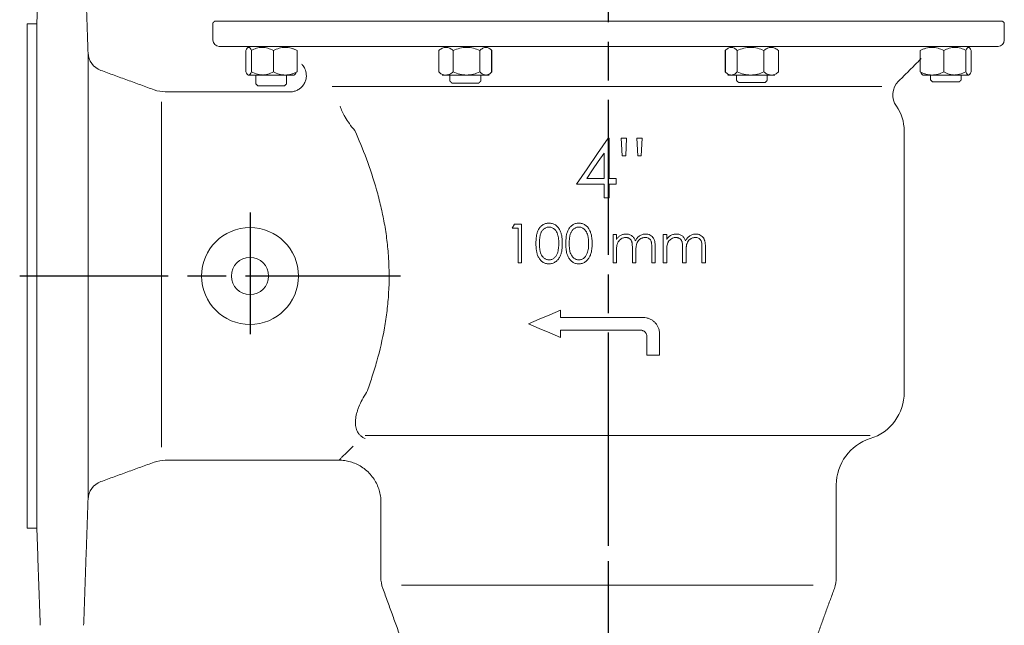
# Model space of a CAD drawing. Units: millimetres. Extents: x -1027 to 561, y -126 to 982.
# Drawn here: x 50 to 355, y 558 to 746 of the extents above; entities that cross this region are included whole.
import ezdxf

# ---------------------------------------------------------------- set-up
doc = ezdxf.new("R2010")
doc.units = ezdxf.units.MM
doc.header["$LTSCALE"] = 4
doc.linetypes.add('AM_ISO08W050', pattern=[18, 12, -1.5, 3, -1.5])
doc.layers.add('1', color=7, linetype='CONTINUOUS', lineweight=25)
doc.layers.add('Center', color=1, linetype='AM_ISO08W050')

msp = doc.modelspace()

# ---------------------------------------------------------------- linework, layer by layer
at = {"layer": '1', "linetype": 'Continuous', "lineweight": 15}
for p, q in [((52.225, 666.31), (52.225, 744.31)), ((55.225, 666.31), (55.225, 744.31)), ((110.236, 745.112), (354.214, 745.112)), ((71.084, 735.362), (71.084, 597.258)), ((111.656, 737.31), (352.795, 737.31)), ((111.656, 737.31), (352.795, 737.31)), ((119.966, 736.098), (119.966, 729.443)), ((121.664, 736.098), (121.664, 729.443)), ((128.447, 736.098), (128.447, 729.443)), ((128.447, 736.098), (128.447, 729.443)), ((135.797, 736.098), (135.797, 729.443)), ((135.797, 736.098), (135.797, 729.443)), ((179.646, 736.098), (179.646, 729.443)), ((179.646, 736.098), (179.646, 729.443)), ((184.148, 736.098), (184.148, 729.443)), ((184.148, 736.098), (184.148, 729.443)), ((192.378, 736.098), (192.378, 729.443)), ((192.378, 736.098), (192.378, 729.443)), ((196.022, 736.098), (196.022, 729.443)), ((196.022, 736.098), (196.022, 729.443)), ((196.105, 736.098), (196.105, 729.443)), ((268.346, 736.098), (268.346, 729.443)), ((268.429, 736.098), (268.429, 729.443)), ((268.429, 736.098), (268.429, 729.443)), ((272.073, 736.098), (272.073, 729.443)), ((272.073, 736.098), (272.073, 729.443)), ((280.303, 736.098), (280.303, 729.443)), ((280.303, 736.098), (280.303, 729.443)), ((284.805, 736.098), (284.805, 729.443)), ((284.805, 736.098), (284.805, 729.443)), ((328.654, 736.098), (328.654, 729.443)), ((328.654, 736.098), (328.654, 729.443)), ((336.004, 736.098), (336.004, 729.443)), ((336.004, 736.098), (336.004, 729.443)), ((342.787, 736.098), (342.787, 729.443)), ((344.485, 736.098), (344.485, 729.443)), ((344.485, 736.098), (344.485, 729.443)), ((123.033, 728.49), (120.664, 728.49)), ((120.815, 728.49), (125.58, 728.49)), ((120.815, 728.49), (125.58, 728.49)), ((124.995, 728.49), (121.757, 728.49)), ((124.995, 728.49), (121.757, 728.49)), ((125.666, 728.49), (121.767, 728.49)), ((130.018, 728.49), (123.033, 728.49)), ((130.018, 728.49), (123.033, 728.49)), ((123.037, 728.49), (132.561, 728.49)), ((124.134, 728.49), (133.656, 728.49)), ((124.995, 728.49), (132.122, 728.49)), ((124.995, 728.49), (132.122, 728.49)), ((125.58, 728.49), (132.565, 728.49)), ((132.793, 728.49), (125.666, 728.49)), ((134.783, 728.49), (130.018, 728.49)), ((132.565, 728.49), (134.935, 728.49)), ((181.897, 728.49), (180.74, 728.49)), ((181.51, 728.49), (187.488, 728.49)), ((188.263, 728.49), (181.897, 728.49)), ((188.263, 728.49), (181.897, 728.49)), ((183.116, 728.49), (192.636, 728.49)), ((183.116, 728.49), (192.636, 728.49)), ((185.206, 728.49), (183.382, 728.49)), ((185.206, 728.49), (183.382, 728.49)), ((189.049, 728.49), (183.735, 728.49)), ((185.206, 728.49), (191.99, 728.49)), ((185.206, 728.49), (191.99, 728.49)), ((185.757, 728.49), (195.281, 728.49)), ((187.488, 728.49), (193.854, 728.49)), ((194.241, 728.49), (188.263, 728.49)), ((194.241, 728.49), (188.263, 728.49)), ((193.854, 728.49), (195.011, 728.49)), ((193.854, 728.49), (195.011, 728.49)), ((278.694, 728.49), (269.17, 728.49)), ((270.597, 728.49), (269.44, 728.49)), ((270.597, 728.49), (269.44, 728.49)), ((270.21, 728.49), (276.188, 728.49)), ((270.21, 728.49), (276.188, 728.49)), ((276.963, 728.49), (270.597, 728.49)), ((281.335, 728.49), (271.815, 728.49)), ((281.335, 728.49), (271.815, 728.49)), ((279.245, 728.49), (272.461, 728.49)), ((279.245, 728.49), (272.461, 728.49)), ((275.402, 728.49), (280.716, 728.49)), ((276.188, 728.49), (282.554, 728.49)), ((276.188, 728.49), (282.554, 728.49)), ((282.941, 728.49), (276.963, 728.49)), ((279.245, 728.49), (281.069, 728.49)), ((279.245, 728.49), (281.069, 728.49)), ((282.554, 728.49), (283.711, 728.49)), ((331.886, 728.49), (329.516, 728.49)), ((329.668, 728.49), (334.433, 728.49)), ((340.317, 728.49), (330.795, 728.49)), ((331.658, 728.49), (338.785, 728.49)), ((338.871, 728.49), (331.886, 728.49)), ((341.414, 728.49), (331.89, 728.49)), ((339.456, 728.49), (332.329, 728.49)), ((339.456, 728.49), (332.329, 728.49)), ((334.433, 728.49), (341.417, 728.49)), ((334.433, 728.49), (341.417, 728.49)), ((338.785, 728.49), (342.684, 728.49)), ((343.636, 728.49), (338.871, 728.49)), ((343.636, 728.49), (338.871, 728.49)), ((339.456, 728.49), (342.694, 728.49)), ((339.456, 728.49), (342.694, 728.49)), ((341.417, 728.49), (343.787, 728.49)), ((183.745, 725.974), (192.008, 725.974)), ((183.745, 725.974), (192.008, 725.974)), ((280.706, 726.203), (272.443, 726.203)), ((280.706, 726.203), (272.443, 726.203)), ((332.52, 726.37), (340.782, 726.37)), ((332.52, 726.37), (340.782, 726.37)), ((332.52, 726.37), (340.782, 726.37)), ((332.52, 726.37), (340.782, 726.37)), ((131.931, 725.166), (123.669, 725.166)), ((131.931, 725.166), (123.669, 725.166)), ((316.86, 724.916), (146.635, 724.916)), ((93.845, 613.332), (93.845, 720.229)), ((232.448, 708.986), (232.12, 708.986)), ((232.448, 696.524), (232.448, 708.986)), ((237.756, 708.986), (236.141, 708.986)), ((236.141, 708.986), (236.382, 703.447)), ((237.515, 703.447), (237.756, 708.986)), ((240.987, 708.986), (241.229, 703.447)), ((242.602, 708.986), (240.987, 708.986)), ((242.35, 703.447), (242.602, 708.986)), ((230.833, 704.342), (230.833, 696.524)), ((236.382, 703.447), (237.515, 703.447)), ((241.229, 703.447), (242.35, 703.447)), ((230.833, 696.524), (225.468, 696.524)), ((234.525, 696.524), (232.448, 696.524)), ((234.525, 694.678), (234.525, 696.524)), ((222.295, 694.678), (230.833, 694.678)), ((230.833, 694.678), (230.833, 690.524)), ((232.448, 694.678), (234.525, 694.678)), ((232.448, 690.524), (232.448, 694.678)), ((230.833, 690.524), (232.448, 690.524)), ((203.064, 682.382), (202.36, 681.151)), ((202.36, 681.151), (204.206, 681.151)), ((205.283, 682.382), (203.064, 682.382)), ((204.206, 681.151), (204.206, 670.382)), ((205.283, 670.382), (205.283, 682.382)), ((233.591, 679.151), (233.591, 670.382)), ((234.668, 679.151), (233.591, 679.151)), ((234.668, 677.627), (234.668, 679.151)), ((249.129, 679.151), (249.129, 670.382)), ((250.206, 679.151), (249.129, 679.151)), ((250.206, 677.627), (250.206, 679.151)), ((234.668, 670.382), (234.668, 674.072)), ((239.591, 674.841), (239.591, 670.382)), ((240.668, 670.382), (240.668, 673.793)), ((245.591, 675.137), (245.591, 670.382)), ((246.668, 670.382), (246.668, 675.132)), ((250.206, 670.382), (250.206, 674.072)), ((255.129, 674.841), (255.129, 670.382)), ((256.206, 670.382), (256.206, 673.793)), ((261.129, 675.137), (261.129, 670.382)), ((262.206, 670.382), (262.206, 675.132)), ((204.206, 670.382), (205.283, 670.382)), ((233.591, 670.382), (234.668, 670.382)), ((239.591, 670.382), (240.668, 670.382)), ((245.591, 670.382), (246.668, 670.382)), ((249.129, 670.382), (250.206, 670.382)), ((255.129, 670.382), (256.206, 670.382)), ((261.129, 670.382), (262.206, 670.382)), ((52.225, 588.31), (52.225, 666.31)), ((55.225, 588.31), (55.225, 666.31)), ((217.37, 653.469), (217.37, 655.767)), ((242.994, 653.469), (217.37, 653.469)), ((217.37, 649.549), (242.108, 649.549)), ((217.37, 647.25), (217.37, 649.549)), ((244.108, 647.549), (244.108, 641.858)), ((247.994, 641.858), (247.994, 648.469)), ((244.108, 641.858), (247.994, 641.858)), ((313.225, 617.001), (156.857, 617.001)), ((168.144, 570.653), (295.578, 570.653))]:
    msp.add_line(p, q, dxfattribs=at)
at = {"layer": '1'}
msp.add_line((123.037, 725.796), (123.669, 725.166), dxfattribs=at)
at = {"layer": '1', "linetype": 'Continuous', "lineweight": 15, "flags": 128}
for points in [[(232.12, 708.986), (228.84, 704.209), (225.564, 699.438), (222.295, 694.678)], [(225.468, 696.524), (227.255, 699.128), (229.043, 701.734), (230.833, 704.342)], [(217.37, 655.767), (214.018, 654.338), (210.688, 652.918), (207.384, 651.509)], [(207.384, 651.509), (210.688, 650.1), (214.018, 648.68), (217.37, 647.25)]]:
    msp.add_lwpolyline(points, dxfattribs=at)
at = {"layer": '1', "linetype": 'Continuous', "lineweight": 15}
for radius in [15, 5.75]:
    msp.add_circle((121.225, 666.31), radius, dxfattribs=at)
for centre, radius, start, end in [((111.725, 739.309), 2, 180, 268), ((352.725, 739.309), 2, 272, 360), ((77.081, 735.571), 6, 182, 250), ((326.211, 722.31), 6, 135, 215.41117), ((94.989, 733.31), 10, 250, 270), ((310.725, 711.301), 13, 0, 35.41117), ((308.725, 630.31), 15, 287.4576, 0), ((317.725, 601.692), 15, 107.4576, 180), ((94.989, 599.31), 10, 90, 110), ((77.081, 597.049), 6, 110, 178), ((171.725, 573.073), 10, 180, 200), ((292.725, 573.073), 10, 340, 0)]:
    msp.add_arc(centre, radius, start, end, dxfattribs=at)
for points in [[(55.225, 744.31), (56.276, 774.38)], [(69.722, 774.38), (71.084, 735.362)], [(52.225, 744.31), (55.225, 744.31)], [(109.725, 744.612), (110.225, 745.112)], [(109.725, 739.309), (109.725, 744.612)], [(354.225, 745.112), (354.725, 744.612)], [(354.725, 744.612), (354.725, 739.309)], [(329.018, 733.603), (321.968, 726.553)], [(75.028, 729.933), (91.569, 723.913)], [(123.037, 728.49), (123.037, 725.796)], [(132.562, 725.796), (132.562, 728.49)], [(183.113, 728.49), (183.113, 726.604)], [(192.638, 726.604), (192.638, 728.49)], [(195.013, 728.49), (195.881, 729.239)], [(269.438, 728.49), (268.57, 729.239)], [(271.813, 726.833), (271.813, 728.49)], [(281.338, 728.49), (281.338, 726.833)], [(331.889, 727), (331.889, 728.49)], [(341.414, 728.49), (341.414, 727)], [(131.932, 725.166), (132.562, 725.796)], [(183.113, 726.604), (183.743, 725.974)], [(192.008, 725.974), (192.638, 726.604)], [(272.443, 726.203), (271.813, 726.833)], [(281.338, 726.833), (280.708, 726.203)], [(331.889, 727), (332.519, 726.37)], [(332.519, 726.37), (331.889, 727)], [(340.784, 726.37), (341.414, 727)], [(341.414, 727), (340.784, 726.37)], [(94.989, 723.31), (133.678, 723.31)], [(323.725, 711.301), (323.725, 630.31)], [(91.569, 608.707), (75.028, 602.687)], [(148.731, 609.31), (94.989, 609.31)], [(302.725, 601.692), (302.725, 573.073)], [(71.084, 597.258), (69.722, 558.24)], [(161.725, 573.073), (161.725, 596.327)], [(55.225, 588.31), (52.225, 588.31)], [(56.276, 558.24), (55.225, 588.31)], [(174.622, 535.876), (162.329, 569.653)], [(302.122, 569.653), (297.117, 555.901)]]:
    msp.add_open_spline(points, degree=1, dxfattribs=at)
for points, knots in [([(120.815, 737.05), (120.667, 737.05), (120.523, 736.956), (120.24, 736.621), (120.101, 736.381), (119.966, 736.098)], [0, 0, 0, 0, 0.5, 0.5, 1, 1, 1, 1]), ([(121.664, 736.098), (121.528, 736.381), (121.391, 736.619), (121.109, 736.954), (120.964, 737.05), (120.815, 737.05)], [0, 0, 0, 0, 0.5, 0.5, 1, 1, 1, 1]), ([(124.995, 737.05), (124.394, 737.05), (123.808, 736.956), (122.659, 736.621), (122.093, 736.381), (121.544, 736.098)], [0, 0, 0, 0, 0.5, 0.5, 1, 1, 1, 1]), ([(128.447, 736.098), (127.896, 736.381), (127.336, 736.619), (126.189, 736.954), (125.6, 737.05), (124.995, 737.05)], [0, 0, 0, 0, 0.5, 0.5, 1, 1, 1, 1]), ([(128.447, 736.098), (129.027, 736.378), (129.633, 736.621), (130.86, 736.956), (131.484, 737.05), (132.122, 737.05)], [0, 0, 0, 0, 0.5, 0.5, 1, 1, 1, 1]), ([(132.122, 737.05), (132.44, 737.05), (132.76, 737.027), (133.387, 736.937), (133.696, 736.871), (134.308, 736.703), (134.611, 736.602), (135.211, 736.369), (135.508, 736.238), (135.797, 736.098)], [0, 0, 0, 0, 0.25, 0.25, 0.5, 0.5, 0.75, 0.75, 1, 1, 1, 1]), ([(179.646, 736.098), (180.005, 736.381), (180.371, 736.619), (181.119, 736.954), (181.503, 737.05), (181.897, 737.05)], [0, 0, 0, 0, 0.5, 0.5, 1, 1, 1, 1]), ([(181.897, 737.05), (182.29, 737.05), (182.672, 736.956), (183.421, 736.621), (183.79, 736.381), (184.148, 736.098)], [0, 0, 0, 0, 0.5, 0.5, 1, 1, 1, 1]), ([(184.148, 736.098), (184.805, 736.381), (185.472, 736.619), (186.84, 736.954), (187.542, 737.05), (188.263, 737.05)], [0, 0, 0, 0, 0.5, 0.5, 1, 1, 1, 1]), ([(188.263, 737.05), (188.98, 737.05), (189.679, 736.956), (191.048, 736.621), (191.722, 736.381), (192.378, 736.098)], [0, 0, 0, 0, 0.5, 0.5, 1, 1, 1, 1]), ([(192.378, 736.098), (192.672, 736.378), (192.979, 736.621), (193.602, 736.956), (193.918, 737.05), (194.241, 737.05)], [0, 0, 0, 0, 0.5, 0.5, 1, 1, 1, 1]), ([(194.241, 737.05), (194.403, 737.05), (194.565, 737.027), (194.883, 736.937), (195.04, 736.871), (195.35, 736.703), (195.504, 736.602), (195.808, 736.369), (195.958, 736.238), (196.105, 736.098)], [0, 0, 0, 0, 0.25, 0.25, 0.5, 0.5, 0.75, 0.75, 1, 1, 1, 1]), ([(270.21, 737.05), (270.048, 737.05), (269.886, 737.027), (269.568, 736.937), (269.411, 736.871), (269.101, 736.703), (268.947, 736.602), (268.643, 736.369), (268.493, 736.238), (268.346, 736.098)], [0, 0, 0, 0, 0.25, 0.25, 0.5, 0.5, 0.75, 0.75, 1, 1, 1, 1]), ([(272.073, 736.098), (271.779, 736.378), (271.472, 736.621), (270.849, 736.956), (270.533, 737.05), (270.21, 737.05)], [0, 0, 0, 0, 0.5, 0.5, 1, 1, 1, 1]), ([(276.188, 737.05), (275.471, 737.05), (274.772, 736.956), (273.403, 736.621), (272.729, 736.381), (272.073, 736.098)], [0, 0, 0, 0, 0.5, 0.5, 1, 1, 1, 1]), ([(280.303, 736.098), (279.646, 736.381), (278.979, 736.619), (277.611, 736.954), (276.909, 737.05), (276.188, 737.05)], [0, 0, 0, 0, 0.5, 0.5, 1, 1, 1, 1]), ([(282.554, 737.05), (282.161, 737.05), (281.779, 736.956), (281.03, 736.621), (280.661, 736.381), (280.303, 736.098)], [0, 0, 0, 0, 0.5, 0.5, 1, 1, 1, 1]), ([(284.805, 736.098), (284.445, 736.381), (284.08, 736.619), (283.332, 736.954), (282.948, 737.05), (282.554, 737.05)], [0, 0, 0, 0, 0.5, 0.5, 1, 1, 1, 1]), ([(332.329, 737.05), (332.011, 737.05), (331.691, 737.027), (331.064, 736.937), (330.755, 736.871), (330.142, 736.703), (329.84, 736.602), (329.24, 736.369), (328.943, 736.238), (328.654, 736.098)], [0, 0, 0, 0, 0.25, 0.25, 0.5, 0.5, 0.75, 0.75, 1, 1, 1, 1]), ([(336.004, 736.098), (335.424, 736.378), (334.818, 736.621), (333.591, 736.956), (332.967, 737.05), (332.329, 737.05)], [0, 0, 0, 0, 0.5, 0.5, 1, 1, 1, 1]), ([(336.004, 736.098), (336.555, 736.381), (337.115, 736.619), (338.262, 736.954), (338.851, 737.05), (339.456, 737.05)], [0, 0, 0, 0, 0.5, 0.5, 1, 1, 1, 1]), ([(339.456, 737.05), (340.057, 737.05), (340.643, 736.956), (341.792, 736.621), (342.358, 736.381), (342.907, 736.098)], [0, 0, 0, 0, 0.5, 0.5, 1, 1, 1, 1]), ([(342.787, 736.098), (342.923, 736.381), (343.06, 736.619), (343.342, 736.954), (343.487, 737.05), (343.636, 737.05)], [0, 0, 0, 0, 0.5, 0.5, 1, 1, 1, 1]), ([(343.636, 737.05), (343.784, 737.05), (343.928, 736.956), (344.211, 736.621), (344.35, 736.381), (344.485, 736.098)], [0, 0, 0, 0, 0.5, 0.5, 1, 1, 1, 1]), ([(133.664, 723.314), (133.715, 723.311), (134.139, 723.285), (134.913, 723.432), (135.952, 723.811), (136.901, 724.435), (137.741, 725.321), (138.34, 726.396), (138.645, 727.535), (138.689, 728.591), (138.538, 729.534), (138.251, 730.35), (137.877, 731.024), (137.521, 731.509), (137.279, 731.75), (137.196, 731.832)], [0, 0, 0, 0, 0.01290982, 0.10845562, 0.19729986, 0.29457091, 0.39507008, 0.50638474, 0.60481494, 0.69339548, 0.77403043, 0.84722497, 0.91281215, 0.97012418, 1, 1, 1, 1]), ([(120.815, 728.49), (120.667, 728.49), (120.523, 728.585), (120.24, 728.919), (120.101, 729.16), (119.966, 729.443)], [0, 0, 0, 0, 0.5, 0.5, 1, 1, 1, 1]), ([(121.664, 729.443), (121.528, 729.159), (121.391, 728.921), (121.109, 728.586), (120.964, 728.49), (120.815, 728.49)], [0, 0, 0, 0, 0.5, 0.5, 1, 1, 1, 1]), ([(121.664, 729.443), (121.528, 729.159), (121.391, 728.921), (121.109, 728.586), (120.964, 728.49), (120.815, 728.49)], [0, 0, 0, 0, 0.5, 0.5, 1, 1, 1, 1]), ([(121.664, 729.443), (122.282, 729.162), (122.928, 728.92), (124.236, 728.584), (124.901, 728.49), (125.58, 728.49)], [0, 0, 0, 0, 0.5, 0.5, 1, 1, 1, 1]), ([(128.447, 729.443), (127.896, 729.159), (127.336, 728.921), (126.189, 728.586), (125.6, 728.49), (124.995, 728.49)], [0, 0, 0, 0, 0.5, 0.5, 1, 1, 1, 1]), ([(128.447, 729.443), (127.896, 729.159), (127.336, 728.921), (126.189, 728.586), (125.6, 728.49), (124.995, 728.49)], [0, 0, 0, 0, 0.5, 0.5, 1, 1, 1, 1]), ([(128.447, 729.443), (129.027, 729.162), (129.633, 728.92), (130.86, 728.584), (131.484, 728.49), (132.122, 728.49)], [0, 0, 0, 0, 0.5, 0.5, 1, 1, 1, 1]), ([(128.447, 729.443), (129.027, 729.162), (129.633, 728.92), (130.86, 728.584), (131.484, 728.49), (132.122, 728.49)], [0, 0, 0, 0, 0.5, 0.5, 1, 1, 1, 1]), ([(132.122, 728.49), (132.44, 728.49), (132.76, 728.514), (133.387, 728.603), (133.696, 728.669), (134.308, 728.837), (134.611, 728.939), (135.211, 729.172), (135.508, 729.303), (135.797, 729.443)], [0, 0, 0, 0, 0.25, 0.25, 0.5, 0.5, 0.75, 0.75, 1, 1, 1, 1]), ([(134.783, 728.49), (134.931, 728.49), (135.076, 728.585), (135.358, 728.919), (135.497, 729.16), (135.632, 729.443)], [0, 0, 0, 0, 0.5, 0.5, 1, 1, 1, 1]), ([(179.646, 729.443), (179.941, 729.162), (180.248, 728.92), (180.87, 728.584), (181.187, 728.49), (181.51, 728.49)], [0, 0, 0, 0, 0.5, 0.5, 1, 1, 1, 1]), ([(181.897, 728.49), (182.29, 728.49), (182.672, 728.585), (183.421, 728.919), (183.79, 729.16), (184.148, 729.443)], [0, 0, 0, 0, 0.5, 0.5, 1, 1, 1, 1]), ([(181.897, 728.49), (182.29, 728.49), (182.672, 728.585), (183.421, 728.919), (183.79, 729.16), (184.148, 729.443)], [0, 0, 0, 0, 0.5, 0.5, 1, 1, 1, 1]), ([(184.148, 729.443), (184.805, 729.159), (185.472, 728.921), (186.84, 728.586), (187.542, 728.49), (188.263, 728.49)], [0, 0, 0, 0, 0.5, 0.5, 1, 1, 1, 1]), ([(184.148, 729.443), (184.805, 729.159), (185.472, 728.921), (186.84, 728.586), (187.542, 728.49), (188.263, 728.49)], [0, 0, 0, 0, 0.5, 0.5, 1, 1, 1, 1]), ([(188.263, 728.49), (188.98, 728.49), (189.679, 728.585), (191.048, 728.919), (191.722, 729.16), (192.378, 729.443)], [0, 0, 0, 0, 0.5, 0.5, 1, 1, 1, 1]), ([(188.263, 728.49), (188.98, 728.49), (189.679, 728.585), (191.048, 728.919), (191.722, 729.16), (192.378, 729.443)], [0, 0, 0, 0, 0.5, 0.5, 1, 1, 1, 1]), ([(192.378, 729.443), (192.672, 729.162), (192.979, 728.92), (193.602, 728.584), (193.918, 728.49), (194.241, 728.49)], [0, 0, 0, 0, 0.5, 0.5, 1, 1, 1, 1]), ([(192.378, 729.443), (192.672, 729.162), (192.979, 728.92), (193.602, 728.584), (193.918, 728.49), (194.241, 728.49)], [0, 0, 0, 0, 0.5, 0.5, 1, 1, 1, 1]), ([(194.241, 728.49), (194.403, 728.49), (194.565, 728.514), (194.883, 728.603), (195.04, 728.669), (195.35, 728.837), (195.504, 728.939), (195.808, 729.172), (195.958, 729.303), (196.105, 729.443)], [0, 0, 0, 0, 0.25, 0.25, 0.5, 0.5, 0.75, 0.75, 1, 1, 1, 1]), ([(194.241, 728.49), (194.403, 728.49), (194.565, 728.514), (194.883, 728.603), (195.04, 728.669), (195.35, 728.837), (195.504, 728.939), (195.808, 729.172), (195.958, 729.303), (196.105, 729.443)], [0, 0, 0, 0, 0.25, 0.25, 0.5, 0.5, 0.75, 0.75, 1, 1, 1, 1]), ([(270.21, 728.49), (270.048, 728.49), (269.886, 728.514), (269.568, 728.603), (269.411, 728.669), (269.101, 728.837), (268.947, 728.939), (268.643, 729.172), (268.493, 729.303), (268.346, 729.443)], [0, 0, 0, 0, 0.25, 0.25, 0.5, 0.5, 0.75, 0.75, 1, 1, 1, 1]), ([(270.21, 728.49), (270.048, 728.49), (269.886, 728.514), (269.568, 728.603), (269.411, 728.669), (269.101, 728.837), (268.947, 728.939), (268.643, 729.172), (268.493, 729.303), (268.346, 729.443)], [0, 0, 0, 0, 0.25, 0.25, 0.5, 0.5, 0.75, 0.75, 1, 1, 1, 1]), ([(272.073, 729.443), (271.779, 729.162), (271.472, 728.92), (270.849, 728.584), (270.533, 728.49), (270.21, 728.49)], [0, 0, 0, 0, 0.5, 0.5, 1, 1, 1, 1]), ([(272.073, 729.443), (271.779, 729.162), (271.472, 728.92), (270.849, 728.584), (270.533, 728.49), (270.21, 728.49)], [0, 0, 0, 0, 0.5, 0.5, 1, 1, 1, 1]), ([(276.188, 728.49), (275.471, 728.49), (274.772, 728.585), (273.403, 728.919), (272.729, 729.16), (272.073, 729.443)], [0, 0, 0, 0, 0.5, 0.5, 1, 1, 1, 1]), ([(276.188, 728.49), (275.471, 728.49), (274.772, 728.585), (273.403, 728.919), (272.729, 729.16), (272.073, 729.443)], [0, 0, 0, 0, 0.5, 0.5, 1, 1, 1, 1]), ([(280.303, 729.443), (279.646, 729.159), (278.979, 728.921), (277.611, 728.586), (276.909, 728.49), (276.188, 728.49)], [0, 0, 0, 0, 0.5, 0.5, 1, 1, 1, 1]), ([(280.303, 729.443), (279.646, 729.159), (278.979, 728.921), (277.611, 728.586), (276.909, 728.49), (276.188, 728.49)], [0, 0, 0, 0, 0.5, 0.5, 1, 1, 1, 1]), ([(282.554, 728.49), (282.161, 728.49), (281.779, 728.585), (281.03, 728.919), (280.661, 729.16), (280.303, 729.443)], [0, 0, 0, 0, 0.5, 0.5, 1, 1, 1, 1]), ([(282.554, 728.49), (282.161, 728.49), (281.779, 728.585), (281.03, 728.919), (280.661, 729.16), (280.303, 729.443)], [0, 0, 0, 0, 0.5, 0.5, 1, 1, 1, 1]), ([(284.805, 729.443), (284.51, 729.162), (284.203, 728.92), (283.581, 728.584), (283.264, 728.49), (282.941, 728.49)], [0, 0, 0, 0, 0.5, 0.5, 1, 1, 1, 1]), ([(332.329, 728.49), (332.011, 728.49), (331.691, 728.514), (331.064, 728.603), (330.755, 728.669), (330.142, 728.837), (329.84, 728.939), (329.24, 729.172), (328.943, 729.303), (328.654, 729.443)], [0, 0, 0, 0, 0.25, 0.25, 0.5, 0.5, 0.75, 0.75, 1, 1, 1, 1]), ([(329.668, 728.49), (329.52, 728.49), (329.375, 728.585), (329.093, 728.919), (328.954, 729.16), (328.819, 729.443)], [0, 0, 0, 0, 0.5, 0.5, 1, 1, 1, 1]), ([(336.004, 729.443), (335.424, 729.162), (334.818, 728.92), (333.591, 728.584), (332.967, 728.49), (332.329, 728.49)], [0, 0, 0, 0, 0.5, 0.5, 1, 1, 1, 1]), ([(336.004, 729.443), (335.424, 729.162), (334.818, 728.92), (333.591, 728.584), (332.967, 728.49), (332.329, 728.49)], [0, 0, 0, 0, 0.5, 0.5, 1, 1, 1, 1]), ([(336.004, 729.443), (336.555, 729.159), (337.115, 728.921), (338.262, 728.586), (338.851, 728.49), (339.456, 728.49)], [0, 0, 0, 0, 0.5, 0.5, 1, 1, 1, 1]), ([(336.004, 729.443), (336.555, 729.159), (337.115, 728.921), (338.262, 728.586), (338.851, 728.49), (339.456, 728.49)], [0, 0, 0, 0, 0.5, 0.5, 1, 1, 1, 1]), ([(342.787, 729.443), (342.169, 729.162), (341.523, 728.92), (340.215, 728.584), (339.55, 728.49), (338.871, 728.49)], [0, 0, 0, 0, 0.5, 0.5, 1, 1, 1, 1]), ([(342.787, 729.443), (342.923, 729.159), (343.06, 728.921), (343.342, 728.586), (343.487, 728.49), (343.636, 728.49)], [0, 0, 0, 0, 0.5, 0.5, 1, 1, 1, 1]), ([(342.787, 729.443), (342.923, 729.159), (343.06, 728.921), (343.342, 728.586), (343.487, 728.49), (343.636, 728.49)], [0, 0, 0, 0, 0.5, 0.5, 1, 1, 1, 1]), ([(343.636, 728.49), (343.784, 728.49), (343.928, 728.585), (344.211, 728.919), (344.35, 729.16), (344.485, 729.443)], [0, 0, 0, 0, 0.5, 0.5, 1, 1, 1, 1]), ([(153.693, 711.301), (152.402, 712.77), (151.419, 714.17), (150.488, 715.768), (150.316, 716.08), (150.004, 716.683), (149.863, 716.975), (149.482, 717.822), (149.282, 718.347), (149.129, 718.833)], [0, 0, 0, 0, 0.5, 0.5, 0.625, 0.625, 0.75, 0.75, 1, 1, 1, 1]), ([(157.331, 630.31), (157.901, 631.857), (158.452, 633.434), (159.506, 636.655), (160.01, 638.302), (161.418, 643.303), (162.223, 646.728), (163.005, 651.136), (163.15, 652.025), (163.416, 653.814), (163.538, 654.717), (163.861, 657.421), (164.023, 659.228), (164.346, 664.658), (164.34, 668.292), (164.051, 672.851), (163.979, 673.766), (163.809, 675.583), (163.71, 676.486), (163.377, 679.178), (163.105, 680.951), (162.471, 684.455), (162.109, 686.187), (161.506, 688.754), (161.295, 689.605), (160.855, 691.297), (160.625, 692.14), (159.44, 696.306), (158.376, 699.489), (156.116, 705.592), (154.918, 708.51), (153.693, 711.301)], [0, 0, 0, 0, 0.0625, 0.0625, 0.125, 0.125, 0.25, 0.25, 0.28125, 0.28125, 0.3125, 0.3125, 0.375, 0.375, 0.5, 0.5, 0.53125, 0.53125, 0.5625, 0.5625, 0.625, 0.625, 0.6875, 0.6875, 0.71875, 0.71875, 0.75, 0.75, 0.875, 0.875, 1, 1, 1, 1]), ([(213.757, 682.69), (213.669, 682.688), (213.581, 682.687), (213.408, 682.676), (213.321, 682.667), (213.064, 682.629), (212.895, 682.592), (212.562, 682.489), (212.396, 682.427), (212.084, 682.275), (211.934, 682.188), (211.645, 681.995), (211.507, 681.886), (211.246, 681.651), (211.127, 681.524), (210.905, 681.254), (210.803, 681.112), (210.613, 680.813), (210.525, 680.66), (210.294, 680.189), (210.172, 679.86), (210.032, 679.349), (209.991, 679.176), (209.922, 678.83), (209.895, 678.656), (209.825, 678.134), (209.792, 677.784), (209.752, 677.082), (209.747, 676.73), (209.745, 676.377)], [0, 0, 0, 0, 0.03125, 0.03125, 0.0625, 0.0625, 0.125, 0.125, 0.1875, 0.1875, 0.25, 0.25, 0.3125, 0.3125, 0.375, 0.375, 0.4375, 0.4375, 0.5, 0.5, 0.625, 0.625, 0.6875, 0.6875, 0.75, 0.75, 0.875, 0.875, 1, 1, 1, 1]), ([(210.822, 676.382), (210.822, 676.659), (210.826, 676.937), (210.854, 677.49), (210.874, 677.766), (210.92, 678.18), (210.937, 678.318), (210.981, 678.591), (211.008, 678.727), (211.069, 678.995), (211.104, 679.128), (211.188, 679.39), (211.237, 679.519), (211.347, 679.772), (211.408, 679.897), (211.545, 680.136), (211.62, 680.251), (211.783, 680.472), (211.873, 680.577), (212.067, 680.773), (212.171, 680.86), (212.39, 681.019), (212.505, 681.092), (212.745, 681.222), (212.87, 681.279), (213.123, 681.37), (213.253, 681.403), (213.52, 681.444), (213.656, 681.452), (213.793, 681.459)], [0, 0, 0, 0, 0.125, 0.125, 0.25, 0.25, 0.3125, 0.3125, 0.375, 0.375, 0.4375, 0.4375, 0.5, 0.5, 0.5625, 0.5625, 0.625, 0.625, 0.6875, 0.6875, 0.75, 0.75, 0.8125, 0.8125, 0.875, 0.875, 0.9375, 0.9375, 1, 1, 1, 1]), ([(217.898, 676.377), (217.894, 676.731), (217.889, 677.086), (217.843, 677.79), (217.806, 678.14), (217.695, 678.836), (217.622, 679.182), (217.463, 679.695), (217.405, 679.863), (217.27, 680.191), (217.195, 680.351), (216.953, 680.825), (216.756, 681.128), (216.416, 681.528), (216.295, 681.655), (216.034, 681.889), (215.893, 681.998), (215.45, 682.294), (215.134, 682.44), (214.63, 682.592), (214.456, 682.63), (214.195, 682.667), (214.108, 682.676), (213.933, 682.686), (213.845, 682.688), (213.757, 682.69)], [0, 0, 0, 0, 0.125, 0.125, 0.25, 0.25, 0.375, 0.375, 0.4375, 0.4375, 0.5, 0.5, 0.625, 0.625, 0.6875, 0.6875, 0.75, 0.75, 0.875, 0.875, 0.9375, 0.9375, 0.96875, 0.96875, 1, 1, 1, 1]), ([(213.793, 681.459), (213.928, 681.452), (214.063, 681.444), (214.329, 681.402), (214.459, 681.368), (214.715, 681.275), (214.84, 681.216), (215.079, 681.085), (215.195, 681.013), (215.414, 680.85), (215.519, 680.758), (215.71, 680.561), (215.799, 680.457), (216.039, 680.122), (216.172, 679.876), (216.394, 679.374), (216.48, 679.113), (216.589, 678.714), (216.619, 678.578), (216.671, 678.306), (216.695, 678.17), (216.735, 677.897), (216.75, 677.76), (216.777, 677.486), (216.79, 677.348), (216.816, 676.935), (216.818, 676.659), (216.822, 676.382)], [0, 0, 0, 0, 0.0625, 0.0625, 0.125, 0.125, 0.1875, 0.1875, 0.25, 0.25, 0.3125, 0.3125, 0.375, 0.375, 0.5, 0.5, 0.625, 0.625, 0.6875, 0.6875, 0.75, 0.75, 0.8125, 0.8125, 0.875, 0.875, 1, 1, 1, 1]), ([(222.987, 682.69), (222.899, 682.688), (222.811, 682.687), (222.636, 682.676), (222.549, 682.666), (222.29, 682.628), (222.119, 682.59), (221.783, 682.486), (221.617, 682.423), (221.304, 682.269), (221.153, 682.181), (220.863, 681.986), (220.724, 681.875), (220.464, 681.639), (220.346, 681.51), (220.124, 681.239), (220.023, 681.095), (219.834, 680.797), (219.748, 680.644), (219.518, 680.173), (219.397, 679.845), (219.259, 679.335), (219.218, 679.163), (219.151, 678.818), (219.124, 678.645), (219.055, 678.125), (219.023, 677.777), (218.982, 677.079), (218.977, 676.728), (218.975, 676.377)], [0, 0, 0, 0, 0.03125, 0.03125, 0.0625, 0.0625, 0.125, 0.125, 0.1875, 0.1875, 0.25, 0.25, 0.3125, 0.3125, 0.375, 0.375, 0.4375, 0.4375, 0.5, 0.5, 0.625, 0.625, 0.6875, 0.6875, 0.75, 0.75, 0.875, 0.875, 1, 1, 1, 1]), ([(220.052, 676.382), (220.053, 676.658), (220.057, 676.934), (220.084, 677.485), (220.104, 677.76), (220.15, 678.171), (220.167, 678.308), (220.21, 678.581), (220.237, 678.716), (220.297, 678.984), (220.331, 679.116), (220.414, 679.378), (220.463, 679.506), (220.572, 679.759), (220.632, 679.884), (220.768, 680.124), (220.842, 680.239), (221.004, 680.46), (221.094, 680.566), (221.287, 680.764), (221.392, 680.852), (221.612, 681.013), (221.727, 681.086), (221.967, 681.218), (222.093, 681.276), (222.349, 681.368), (222.48, 681.402), (222.748, 681.444), (222.886, 681.452), (223.023, 681.459)], [0, 0, 0, 0, 0.125, 0.125, 0.25, 0.25, 0.3125, 0.3125, 0.375, 0.375, 0.4375, 0.4375, 0.5, 0.5, 0.5625, 0.5625, 0.625, 0.625, 0.6875, 0.6875, 0.75, 0.75, 0.8125, 0.8125, 0.875, 0.875, 0.9375, 0.9375, 1, 1, 1, 1]), ([(227.129, 676.377), (227.125, 676.73), (227.119, 677.083), (227.074, 677.784), (227.038, 678.133), (226.928, 678.826), (226.856, 679.171), (226.698, 679.682), (226.641, 679.85), (226.507, 680.177), (226.432, 680.337), (226.193, 680.811), (225.997, 681.114), (225.658, 681.516), (225.537, 681.643), (225.277, 681.879), (225.136, 681.988), (224.693, 682.288), (224.375, 682.436), (223.868, 682.59), (223.693, 682.629), (223.43, 682.667), (223.342, 682.676), (223.165, 682.686), (223.076, 682.688), (222.987, 682.69)], [0, 0, 0, 0, 0.125, 0.125, 0.25, 0.25, 0.375, 0.375, 0.4375, 0.4375, 0.5, 0.5, 0.625, 0.625, 0.6875, 0.6875, 0.75, 0.75, 0.875, 0.875, 0.9375, 0.9375, 0.96875, 0.96875, 1, 1, 1, 1]), ([(223.023, 681.459), (223.16, 681.452), (223.297, 681.444), (223.565, 681.401), (223.696, 681.366), (223.954, 681.271), (224.08, 681.212), (224.32, 681.079), (224.435, 681.006), (224.656, 680.841), (224.76, 680.748), (224.95, 680.55), (225.038, 680.445), (225.277, 680.11), (225.409, 679.864), (225.629, 679.362), (225.714, 679.102), (225.822, 678.704), (225.852, 678.568), (225.903, 678.298), (225.927, 678.162), (225.966, 677.89), (225.981, 677.754), (226.009, 677.48), (226.021, 677.344), (226.046, 676.933), (226.049, 676.657), (226.052, 676.382)], [0, 0, 0, 0, 0.0625, 0.0625, 0.125, 0.125, 0.1875, 0.1875, 0.25, 0.25, 0.3125, 0.3125, 0.375, 0.375, 0.5, 0.5, 0.625, 0.625, 0.6875, 0.6875, 0.75, 0.75, 0.8125, 0.8125, 0.875, 0.875, 1, 1, 1, 1]), ([(235.884, 678.86), (235.764, 678.778), (235.644, 678.696), (235.42, 678.51), (235.316, 678.408), (235.115, 678.198), (235.019, 678.089), (234.839, 677.862), (234.753, 677.744), (234.668, 677.627)], [0, 0, 0, 0, 0.25, 0.25, 0.5, 0.5, 0.75, 0.75, 1, 1, 1, 1]), ([(234.668, 674.072), (234.669, 674.547), (234.686, 675.02), (234.768, 675.609), (234.785, 675.727), (234.831, 675.958), (234.859, 676.073), (234.925, 676.299), (234.963, 676.411), (235.055, 676.63), (235.108, 676.738), (235.285, 677.046), (235.428, 677.234), (235.763, 677.575), (235.95, 677.721), (236.354, 677.966), (236.575, 678.063), (236.914, 678.163), (237.029, 678.189), (237.264, 678.218), (237.385, 678.223), (237.504, 678.228)], [0, 0, 0, 0, 0.25, 0.25, 0.3125, 0.3125, 0.375, 0.375, 0.4375, 0.4375, 0.5, 0.5, 0.625, 0.625, 0.75, 0.75, 0.875, 0.875, 0.9375, 0.9375, 1, 1, 1, 1]), ([(237.692, 679.305), (237.535, 679.299), (237.378, 679.293), (237.066, 679.259), (236.912, 679.23), (236.606, 679.155), (236.457, 679.109), (236.167, 678.995), (236.025, 678.928), (235.884, 678.86)], [0, 0, 0, 0, 0.25, 0.25, 0.5, 0.5, 0.75, 0.75, 1, 1, 1, 1]), ([(237.504, 678.228), (237.599, 678.224), (237.694, 678.221), (237.882, 678.202), (237.975, 678.187), (238.249, 678.12), (238.429, 678.046), (238.755, 677.851), (238.907, 677.73), (239.161, 677.448), (239.264, 677.285), (239.377, 677.021), (239.409, 676.931), (239.458, 676.747), (239.476, 676.652), (239.521, 676.368), (239.541, 676.178), (239.568, 675.797), (239.579, 675.606), (239.59, 675.224), (239.59, 675.032), (239.591, 674.841)], [0, 0, 0, 0, 0.0625, 0.0625, 0.125, 0.125, 0.25, 0.25, 0.375, 0.375, 0.5, 0.5, 0.5625, 0.5625, 0.625, 0.625, 0.75, 0.75, 0.875, 0.875, 1, 1, 1, 1]), ([(240.483, 677.187), (240.429, 677.335), (240.376, 677.483), (240.25, 677.768), (240.179, 677.906), (240.017, 678.172), (239.926, 678.299), (239.712, 678.536), (239.595, 678.641), (239.215, 678.919), (238.927, 679.062), (238.478, 679.209), (238.323, 679.246), (238.009, 679.293), (237.851, 679.3), (237.692, 679.305)], [0, 0, 0, 0, 0.125, 0.125, 0.25, 0.25, 0.375, 0.375, 0.5, 0.5, 0.75, 0.75, 0.875, 0.875, 1, 1, 1, 1]), ([(243.699, 679.305), (243.53, 679.298), (243.362, 679.292), (243.032, 679.244), (242.87, 679.205), (242.552, 679.104), (242.394, 679.04), (242.09, 678.89), (241.944, 678.804), (241.525, 678.522), (241.273, 678.288), (240.943, 677.901), (240.841, 677.765), (240.651, 677.485), (240.566, 677.337), (240.483, 677.187)], [0, 0, 0, 0, 0.125, 0.125, 0.25, 0.25, 0.375, 0.375, 0.5, 0.5, 0.75, 0.75, 0.875, 0.875, 1, 1, 1, 1]), ([(240.668, 673.793), (240.669, 674.042), (240.671, 674.29), (240.691, 674.787), (240.709, 675.035), (240.747, 675.407), (240.763, 675.53), (240.802, 675.774), (240.822, 675.896), (240.903, 676.256), (240.982, 676.49), (241.211, 676.939), (241.35, 677.147), (241.601, 677.425), (241.693, 677.513), (241.886, 677.673), (241.986, 677.746), (242.196, 677.881), (242.305, 677.942), (242.534, 678.046), (242.652, 678.089), (242.891, 678.16), (243.012, 678.188), (243.259, 678.219), (243.386, 678.224), (243.511, 678.228)], [0, 0, 0, 0, 0.125, 0.125, 0.25, 0.25, 0.3125, 0.3125, 0.375, 0.375, 0.5, 0.5, 0.625, 0.625, 0.6875, 0.6875, 0.75, 0.75, 0.8125, 0.8125, 0.875, 0.875, 0.9375, 0.9375, 1, 1, 1, 1]), ([(243.511, 678.228), (243.601, 678.225), (243.69, 678.223), (243.867, 678.208), (243.954, 678.194), (244.214, 678.137), (244.386, 678.077), (244.701, 677.911), (244.848, 677.804), (245.106, 677.557), (245.213, 677.414), (245.341, 677.174), (245.377, 677.092), (245.436, 676.923), (245.457, 676.836), (245.511, 676.57), (245.535, 676.392), (245.566, 676.034), (245.577, 675.855), (245.59, 675.496), (245.59, 675.316), (245.591, 675.137)], [0, 0, 0, 0, 0.0625, 0.0625, 0.125, 0.125, 0.25, 0.25, 0.375, 0.375, 0.5, 0.5, 0.5625, 0.5625, 0.625, 0.625, 0.75, 0.75, 0.875, 0.875, 1, 1, 1, 1]), ([(246.668, 675.132), (246.667, 675.376), (246.663, 675.62), (246.634, 676.106), (246.614, 676.349), (246.544, 676.832), (246.497, 677.072), (246.393, 677.42), (246.351, 677.534), (246.253, 677.757), (246.198, 677.868), (246.012, 678.181), (245.862, 678.372), (245.509, 678.711), (245.313, 678.852), (244.887, 679.083), (244.658, 679.171), (244.306, 679.253), (244.186, 679.272), (243.943, 679.296), (243.821, 679.3), (243.699, 679.305)], [0, 0, 0, 0, 0.125, 0.125, 0.25, 0.25, 0.375, 0.375, 0.4375, 0.4375, 0.5, 0.5, 0.625, 0.625, 0.75, 0.75, 0.875, 0.875, 0.9375, 0.9375, 1, 1, 1, 1]), ([(251.423, 678.86), (251.303, 678.779), (251.184, 678.697), (250.962, 678.512), (250.857, 678.411), (250.656, 678.201), (250.559, 678.091), (250.378, 677.863), (250.292, 677.745), (250.206, 677.627)], [0, 0, 0, 0, 0.25, 0.25, 0.5, 0.5, 0.75, 0.75, 1, 1, 1, 1]), ([(250.206, 674.072), (250.208, 674.55), (250.225, 675.027), (250.324, 675.739), (250.368, 675.973), (250.468, 676.314), (250.507, 676.426), (250.601, 676.646), (250.655, 676.754), (250.835, 677.062), (250.979, 677.249), (251.316, 677.587), (251.502, 677.731), (251.906, 677.972), (252.125, 678.067), (252.46, 678.165), (252.573, 678.19), (252.806, 678.218), (252.925, 678.223), (253.043, 678.228)], [0, 0, 0, 0, 0.25, 0.25, 0.375, 0.375, 0.4375, 0.4375, 0.5, 0.5, 0.625, 0.625, 0.75, 0.75, 0.875, 0.875, 0.9375, 0.9375, 1, 1, 1, 1]), ([(253.23, 679.305), (253.074, 679.299), (252.918, 679.293), (252.609, 679.259), (252.454, 679.231), (252.15, 679.156), (251.999, 679.11), (251.707, 678.996), (251.565, 678.928), (251.423, 678.86)], [0, 0, 0, 0, 0.25, 0.25, 0.5, 0.5, 0.75, 0.75, 1, 1, 1, 1]), ([(253.043, 678.228), (253.136, 678.225), (253.23, 678.221), (253.416, 678.203), (253.507, 678.188), (253.779, 678.123), (253.957, 678.051), (254.281, 677.86), (254.433, 677.741), (254.625, 677.532), (254.683, 677.458), (254.787, 677.299), (254.833, 677.213), (254.91, 677.037), (254.942, 676.947), (254.994, 676.762), (255.012, 676.666), (255.058, 676.38), (255.079, 676.189), (255.107, 675.804), (255.117, 675.612), (255.128, 675.227), (255.129, 675.034), (255.129, 674.841)], [0, 0, 0, 0, 0.0625, 0.0625, 0.125, 0.125, 0.25, 0.25, 0.375, 0.375, 0.4375, 0.4375, 0.5, 0.5, 0.5625, 0.5625, 0.625, 0.625, 0.75, 0.75, 0.875, 0.875, 1, 1, 1, 1]), ([(256.021, 677.187), (255.967, 677.337), (255.913, 677.486), (255.786, 677.774), (255.714, 677.914), (255.549, 678.181), (255.456, 678.309), (255.241, 678.545), (255.123, 678.649), (254.743, 678.924), (254.456, 679.066), (254.01, 679.21), (253.857, 679.247), (253.545, 679.293), (253.388, 679.3), (253.23, 679.305)], [0, 0, 0, 0, 0.125, 0.125, 0.25, 0.25, 0.375, 0.375, 0.5, 0.5, 0.75, 0.75, 0.875, 0.875, 1, 1, 1, 1]), ([(259.237, 679.305), (259.071, 679.298), (258.904, 679.292), (258.577, 679.246), (258.416, 679.207), (258.099, 679.107), (257.942, 679.044), (257.638, 678.895), (257.493, 678.811), (257.214, 678.624), (257.081, 678.519), (256.828, 678.29), (256.708, 678.166), (256.486, 677.906), (256.384, 677.77), (256.191, 677.488), (256.105, 677.338), (256.021, 677.187)], [0, 0, 0, 0, 0.125, 0.125, 0.25, 0.25, 0.375, 0.375, 0.5, 0.5, 0.625, 0.625, 0.75, 0.75, 0.875, 0.875, 1, 1, 1, 1]), ([(256.206, 673.793), (256.208, 674.044), (256.209, 674.296), (256.23, 674.798), (256.249, 675.049), (256.287, 675.424), (256.304, 675.548), (256.344, 675.795), (256.365, 675.918), (256.449, 676.281), (256.531, 676.515), (256.766, 676.965), (256.907, 677.171), (257.161, 677.446), (257.253, 677.532), (257.446, 677.689), (257.547, 677.761), (257.755, 677.893), (257.863, 677.952), (258.091, 678.053), (258.207, 678.094), (258.441, 678.163), (258.56, 678.189), (258.803, 678.219), (258.927, 678.224), (259.05, 678.228)], [0, 0, 0, 0, 0.125, 0.125, 0.25, 0.25, 0.3125, 0.3125, 0.375, 0.375, 0.5, 0.5, 0.625, 0.625, 0.6875, 0.6875, 0.75, 0.75, 0.8125, 0.8125, 0.875, 0.875, 0.9375, 0.9375, 1, 1, 1, 1]), ([(259.05, 678.228), (259.138, 678.225), (259.225, 678.223), (259.399, 678.208), (259.485, 678.196), (259.74, 678.141), (259.909, 678.083), (260.221, 677.922), (260.368, 677.819), (260.628, 677.576), (260.737, 677.436), (260.869, 677.197), (260.906, 677.115), (260.968, 676.945), (260.99, 676.857), (261.047, 676.589), (261.072, 676.408), (261.104, 676.046), (261.115, 675.865), (261.128, 675.501), (261.129, 675.319), (261.129, 675.137)], [0, 0, 0, 0, 0.0625, 0.0625, 0.125, 0.125, 0.25, 0.25, 0.375, 0.375, 0.5, 0.5, 0.5625, 0.5625, 0.625, 0.625, 0.75, 0.75, 0.875, 0.875, 1, 1, 1, 1]), ([(262.206, 675.132), (262.205, 675.379), (262.201, 675.626), (262.171, 676.119), (262.151, 676.365), (262.096, 676.733), (262.075, 676.854), (262.023, 677.095), (261.994, 677.214), (261.922, 677.448), (261.878, 677.563), (261.777, 677.787), (261.72, 677.897), (261.531, 678.209), (261.377, 678.399), (261.023, 678.73), (260.828, 678.868), (260.404, 679.092), (260.18, 679.176), (259.833, 679.255), (259.715, 679.274), (259.477, 679.296), (259.357, 679.3), (259.237, 679.305)], [0, 0, 0, 0, 0.125, 0.125, 0.25, 0.25, 0.3125, 0.3125, 0.375, 0.375, 0.4375, 0.4375, 0.5, 0.5, 0.625, 0.625, 0.75, 0.75, 0.875, 0.875, 0.9375, 0.9375, 1, 1, 1, 1]), ([(209.745, 676.377), (209.747, 676.024), (209.752, 675.672), (209.793, 674.969), (209.826, 674.618), (209.927, 673.919), (209.989, 673.573), (210.177, 672.901), (210.3, 672.575), (210.534, 672.101), (210.62, 671.946), (210.808, 671.65), (210.91, 671.508), (211.13, 671.237), (211.25, 671.108), (211.51, 670.872), (211.647, 670.765), (211.934, 670.572), (212.084, 670.486), (212.397, 670.334), (212.562, 670.272), (212.894, 670.172), (213.063, 670.135), (213.32, 670.097), (213.406, 670.088), (213.581, 670.077), (213.669, 670.076), (213.757, 670.074)], [0, 0, 0, 0, 0.125, 0.125, 0.25, 0.25, 0.375, 0.375, 0.5, 0.5, 0.5625, 0.5625, 0.625, 0.625, 0.6875, 0.6875, 0.75, 0.75, 0.8125, 0.8125, 0.875, 0.875, 0.9375, 0.9375, 0.96875, 0.96875, 1, 1, 1, 1]), ([(213.793, 671.305), (213.657, 671.312), (213.52, 671.319), (213.254, 671.362), (213.124, 671.398), (212.867, 671.489), (212.741, 671.546), (212.501, 671.674), (212.387, 671.747), (212.168, 671.91), (212.062, 671.999), (211.868, 672.193), (211.78, 672.297), (211.534, 672.624), (211.4, 672.87), (211.181, 673.373), (211.097, 673.635), (211.007, 674.04), (210.982, 674.177), (210.937, 674.451), (210.918, 674.588), (210.872, 675), (210.854, 675.275), (210.826, 675.828), (210.822, 676.105), (210.822, 676.382)], [0, 0, 0, 0, 0.0625, 0.0625, 0.125, 0.125, 0.1875, 0.1875, 0.25, 0.25, 0.3125, 0.3125, 0.375, 0.375, 0.5, 0.5, 0.625, 0.625, 0.6875, 0.6875, 0.75, 0.75, 0.875, 0.875, 1, 1, 1, 1]), ([(213.757, 670.074), (213.844, 670.075), (213.932, 670.077), (214.106, 670.088), (214.192, 670.098), (214.449, 670.136), (214.619, 670.17), (214.954, 670.27), (215.12, 670.335), (215.438, 670.481), (215.589, 670.569), (215.882, 670.76), (216.024, 670.868), (216.288, 671.103), (216.412, 671.228), (216.756, 671.629), (216.95, 671.931), (217.276, 672.558), (217.413, 672.882), (217.566, 673.391), (217.61, 673.564), (217.689, 673.911), (217.723, 674.085), (217.779, 674.435), (217.8, 674.61), (217.838, 674.962), (217.854, 675.138), (217.889, 675.667), (217.894, 676.022), (217.898, 676.377)], [0, 0, 0, 0, 0.03125, 0.03125, 0.0625, 0.0625, 0.125, 0.125, 0.1875, 0.1875, 0.25, 0.25, 0.3125, 0.3125, 0.375, 0.375, 0.5, 0.5, 0.625, 0.625, 0.6875, 0.6875, 0.75, 0.75, 0.8125, 0.8125, 0.875, 0.875, 1, 1, 1, 1]), ([(216.822, 676.382), (216.819, 676.126), (216.815, 675.87), (216.782, 675.359), (216.758, 675.104), (216.689, 674.597), (216.642, 674.346), (216.527, 673.85), (216.449, 673.607), (216.367, 673.365)], [0, 0, 0, 0, 0.25, 0.25, 0.5, 0.5, 0.75, 0.75, 1, 1, 1, 1]), ([(218.975, 676.377), (218.977, 676.026), (218.983, 675.675), (219.023, 674.976), (219.056, 674.627), (219.155, 673.932), (219.217, 673.586), (219.403, 672.917), (219.524, 672.591), (219.755, 672.119), (219.841, 671.963), (220.028, 671.667), (220.129, 671.524), (220.348, 671.252), (220.466, 671.122), (220.727, 670.883), (220.864, 670.774), (221.153, 670.58), (221.304, 670.493), (221.618, 670.338), (221.785, 670.275), (222.12, 670.174), (222.29, 670.135), (222.549, 670.097), (222.636, 670.088), (222.811, 670.077), (222.899, 670.076), (222.987, 670.074)], [0, 0, 0, 0, 0.125, 0.125, 0.25, 0.25, 0.375, 0.375, 0.5, 0.5, 0.5625, 0.5625, 0.625, 0.625, 0.6875, 0.6875, 0.75, 0.75, 0.8125, 0.8125, 0.875, 0.875, 0.9375, 0.9375, 0.96875, 0.96875, 1, 1, 1, 1]), ([(223.023, 671.305), (222.886, 671.312), (222.749, 671.319), (222.48, 671.363), (222.349, 671.399), (222.09, 671.493), (221.963, 671.55), (221.723, 671.68), (221.608, 671.754), (221.388, 671.918), (221.282, 672.009), (221.089, 672.204), (221.002, 672.309), (220.756, 672.637), (220.624, 672.884), (220.407, 673.386), (220.325, 673.647), (220.235, 674.052), (220.211, 674.188), (220.167, 674.46), (220.147, 674.597), (220.103, 675.007), (220.085, 675.281), (220.057, 675.83), (220.053, 676.106), (220.052, 676.382)], [0, 0, 0, 0, 0.0625, 0.0625, 0.125, 0.125, 0.1875, 0.1875, 0.25, 0.25, 0.3125, 0.3125, 0.375, 0.375, 0.5, 0.5, 0.625, 0.625, 0.6875, 0.6875, 0.75, 0.75, 0.875, 0.875, 1, 1, 1, 1]), ([(222.987, 670.074), (223.076, 670.075), (223.164, 670.077), (223.34, 670.088), (223.427, 670.098), (223.686, 670.137), (223.857, 670.172), (224.195, 670.274), (224.362, 670.339), (224.681, 670.488), (224.832, 670.576), (225.126, 670.77), (225.268, 670.879), (225.532, 671.115), (225.655, 671.241), (225.997, 671.644), (226.19, 671.947), (226.513, 672.572), (226.649, 672.895), (226.8, 673.403), (226.844, 673.576), (226.922, 673.922), (226.955, 674.095), (227.01, 674.443), (227.032, 674.618), (227.069, 674.968), (227.085, 675.143), (227.12, 675.67), (227.125, 676.024), (227.129, 676.377)], [0, 0, 0, 0, 0.03125, 0.03125, 0.0625, 0.0625, 0.125, 0.125, 0.1875, 0.1875, 0.25, 0.25, 0.3125, 0.3125, 0.375, 0.375, 0.5, 0.5, 0.625, 0.625, 0.6875, 0.6875, 0.75, 0.75, 0.8125, 0.8125, 0.875, 0.875, 1, 1, 1, 1]), ([(226.052, 676.382), (226.05, 676.126), (226.046, 675.87), (226.013, 675.359), (225.989, 675.105), (225.92, 674.597), (225.873, 674.347), (225.758, 673.85), (225.68, 673.607), (225.598, 673.365)], [0, 0, 0, 0, 0.25, 0.25, 0.5, 0.5, 0.75, 0.75, 1, 1, 1, 1]), ([(216.367, 673.365), (216.316, 673.226), (216.263, 673.087), (216.138, 672.821), (216.068, 672.692), (215.91, 672.443), (215.821, 672.324), (215.628, 672.098), (215.523, 671.996), (215.296, 671.81), (215.175, 671.725), (214.92, 671.576), (214.788, 671.514), (214.516, 671.412), (214.375, 671.369), (214.086, 671.317), (213.939, 671.311), (213.793, 671.305)], [0, 0, 0, 0, 0.125, 0.125, 0.25, 0.25, 0.375, 0.375, 0.5, 0.5, 0.625, 0.625, 0.75, 0.75, 0.875, 0.875, 1, 1, 1, 1]), ([(225.598, 673.365), (225.547, 673.227), (225.494, 673.089), (225.37, 672.824), (225.301, 672.695), (225.144, 672.447), (225.055, 672.328), (224.863, 672.103), (224.759, 672), (224.532, 671.814), (224.411, 671.729), (224.156, 671.579), (224.024, 671.516), (223.751, 671.413), (223.609, 671.37), (223.318, 671.317), (223.171, 671.311), (223.023, 671.305)], [0, 0, 0, 0, 0.125, 0.125, 0.25, 0.25, 0.375, 0.375, 0.5, 0.5, 0.625, 0.625, 0.75, 0.75, 0.875, 0.875, 1, 1, 1, 1]), ([(247.994, 648.469), (247.994, 648.8), (247.962, 649.126), (247.866, 649.607), (247.826, 649.766), (247.73, 650.081), (247.674, 650.237), (247.485, 650.692), (247.33, 650.979), (246.966, 651.523), (246.755, 651.779), (246.294, 652.239), (246.042, 652.445), (245.496, 652.81), (245.207, 652.964), (244.607, 653.212), (244.293, 653.308), (243.649, 653.436), (243.324, 653.469), (242.994, 653.469)], [0, 0, 0, 0, 0.125, 0.125, 0.1875, 0.1875, 0.25, 0.25, 0.375, 0.375, 0.5, 0.5, 0.625, 0.625, 0.75, 0.75, 0.875, 0.875, 1, 1, 1, 1]), ([(242.108, 649.549), (242.24, 649.549), (242.369, 649.536), (242.624, 649.485), (242.751, 649.447), (242.993, 649.347), (243.107, 649.286), (243.325, 649.142), (243.428, 649.057), (243.612, 648.873), (243.695, 648.773), (243.842, 648.555), (243.904, 648.438), (244.055, 648.077), (244.108, 647.814), (244.108, 647.549)], [0, 0, 0, 0, 0.125, 0.125, 0.25, 0.25, 0.375, 0.375, 0.5, 0.5, 0.625, 0.625, 0.75, 0.75, 1, 1, 1, 1]), ([(156.857, 616.001), (156.666, 616.082), (156.491, 616.167), (156.172, 616.343), (156.026, 616.433), (155.621, 616.713), (155.393, 616.911), (154.994, 617.327), (154.823, 617.547), (154.532, 618.001), (154.41, 618.236), (154.103, 618.967), (153.975, 619.487), (153.875, 620.323), (153.857, 620.611), (153.853, 621.2), (153.866, 621.501), (153.948, 622.428), (154.06, 623.074), (154.316, 624.088), (154.416, 624.435), (154.644, 625.134), (154.773, 625.488), (155.2, 626.564), (155.542, 627.297), (156.345, 628.788), (156.808, 629.549), (157.331, 630.31)], [0, 0, 0, 0, 0.03125, 0.03125, 0.0625, 0.0625, 0.125, 0.125, 0.1875, 0.1875, 0.25, 0.25, 0.375, 0.375, 0.4375, 0.4375, 0.5, 0.5, 0.625, 0.625, 0.6875, 0.6875, 0.75, 0.75, 0.875, 0.875, 1, 1, 1, 1]), ([(153.183, 613.692), (152.322, 612.84), (151.018, 611.547), (149.839, 610.394), (149.189, 609.76), (148.796, 609.378), (148.752, 609.336), (148.731, 609.315)], [0, 0, 0, 0, 0.3333694, 0.5052023, 0.677013, 0.8419955, 1, 1, 1, 1]), ([(148.731, 609.315), (148.728, 609.312), (148.724, 609.308), (148.727, 609.312), (148.728, 609.313)], [0, 0, 0, 0, 0.72598584, 1, 1, 1, 1]), ([(161.716, 596.318), (161.723, 596.513), (161.75, 597.305), (161.553, 598.71), (161.103, 600.497), (160.37, 602.235), (159.386, 603.867), (158.128, 605.392), (156.626, 606.726), (154.938, 607.806), (153.19, 608.588), (151.429, 609.077), (149.937, 609.312), (149.041, 609.301), (148.728, 609.297)], [0, 0, 0, 0, 0.0286576, 0.1164121, 0.2069174, 0.2990861, 0.392246, 0.4859765, 0.5884221, 0.6860623, 0.7792575, 0.8685106, 0.9540569, 1, 1, 1, 1])]:
    msp.add_open_spline(points, degree=3, knots=knots, dxfattribs=at)
at = {"layer": 'Center'}
for p, q in [((232.225, 456.816), (232.225, 910.076)), ((121.225, 686.006), (121.225, 648.267)), ((167.851, 666.31), (49.92, 666.31)), ((232.225, 440.08), (232.225, 635.548))]:
    msp.add_line(p, q, dxfattribs=at)

doc.saveas('drawing.dxf')
